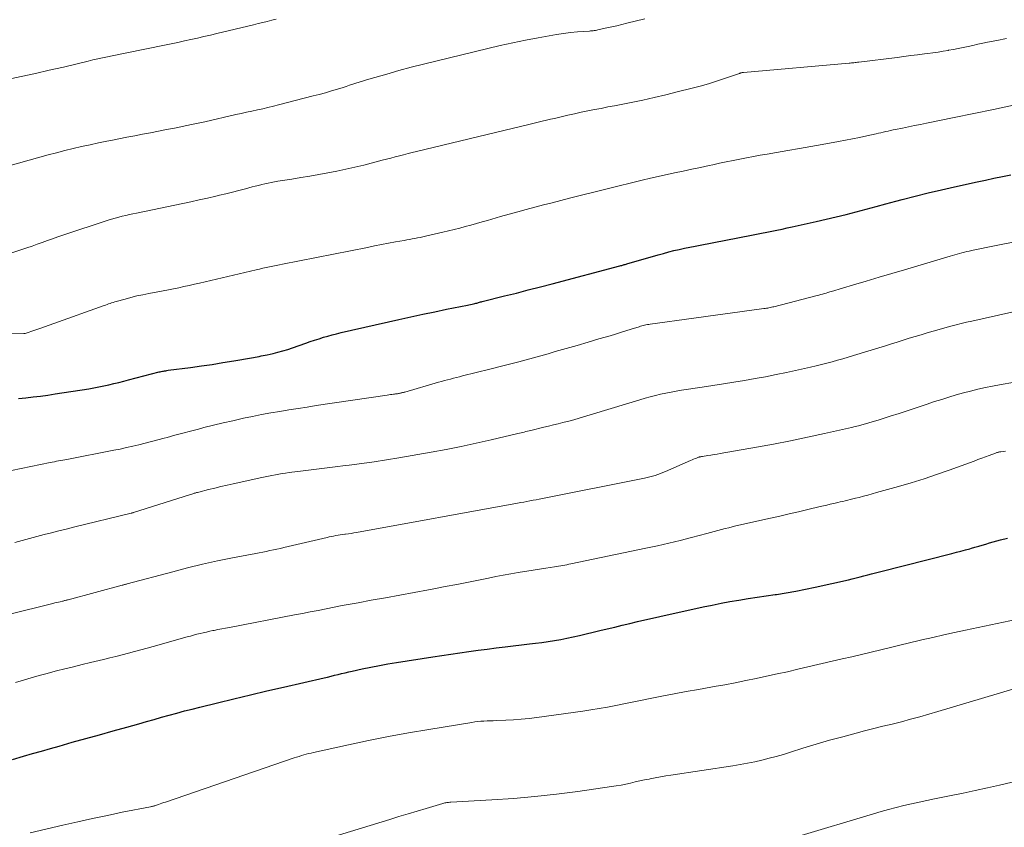
# Model space of a CAD drawing. Units: feet. Extents: x 1904999 to 1910030, y 499994 to 505000.
# Drawn here: x 1905850 to 1905957, y 501117 to 501204 of the extents above; entities that cross this region are included whole.
import ezdxf

# ---------------------------------------------------------------- set-up
doc = ezdxf.new("R2010")
doc.units = ezdxf.units.FT
doc.header["$LTSCALE"] = 100
doc.header["$MEASUREMENT"] = 0
doc.layers.add('CONTOUR INDEX', color=32, linetype='Continuous', lineweight=25)
doc.layers.add('CONTOUR INTERMEDIATE', color=40, linetype='Continuous', lineweight=15)

msp = doc.modelspace()

# ---------------------------------------------------------------- linework, layer by layer
at = {"layer": 'CONTOUR INDEX', "flags": 128}
for points, elevation in [([(1905850.19, 501163.08), (1905850.99, 501163.17), (1905851.79, 501163.26), (1905852.59, 501163.36), (1905853.39, 501163.47), (1905854.19, 501163.59), (1905857.82, 501164.15), (1905858.36, 501164.24), (1905858.9, 501164.34), (1905859.44, 501164.45), (1905859.98, 501164.57), (1905860.52, 501164.7), (1905861.05, 501164.83), (1905861.59, 501164.96), (1905862.12, 501165.1), (1905865.41, 501165.96), (1905865.53, 501165.99), (1905865.65, 501166.01), (1905865.77, 501166.04), (1905865.9, 501166.06), (1905866.02, 501166.08), (1905866.15, 501166.1), (1905866.27, 501166.12), (1905866.39, 501166.14), (1905868.81, 501166.45), (1905869.99, 501166.61), (1905871.16, 501166.78), (1905872.33, 501166.97), (1905873.49, 501167.17), (1905875.4, 501167.5), (1905875.62, 501167.54), (1905875.83, 501167.58), (1905876.04, 501167.61), (1905876.25, 501167.65), (1905876.47, 501167.69), (1905876.68, 501167.73), (1905876.89, 501167.77), (1905877.1, 501167.82), (1905877.75, 501167.96), (1905878.28, 501168.09), (1905878.81, 501168.23), (1905879.33, 501168.4), (1905879.85, 501168.57), (1905881.31, 501169.09), (1905881.78, 501169.25), (1905882.25, 501169.41), (1905882.72, 501169.56), (1905883.19, 501169.71), (1905883.67, 501169.85), (1905884.15, 501169.98), (1905884.62, 501170.1), (1905885.11, 501170.22), (1905891.37, 501171.64), (1905892.66, 501171.92), (1905893.95, 501172.2), (1905895.24, 501172.48), (1905896.53, 501172.74), (1905898.78, 501173.2), (1905898.95, 501173.23), (1905899.12, 501173.27), (1905899.28, 501173.3), (1905899.45, 501173.34), (1905899.58, 501173.37), (1905899.69, 501173.4), (1905899.79, 501173.42), (1905899.89, 501173.45), (1905899.99, 501173.48), (1905900.09, 501173.5), (1905900.19, 501173.53), (1905900.29, 501173.56), (1905900.39, 501173.58), (1905902.78, 501174.18), (1905904.08, 501174.5), (1905905.37, 501174.83), (1905906.67, 501175.17), (1905907.96, 501175.51), (1905915.28, 501177.43), (1905915.37, 501177.46), (1905915.47, 501177.48), (1905915.56, 501177.51), (1905915.66, 501177.54), (1905915.75, 501177.57), (1905915.85, 501177.6), (1905915.94, 501177.62), (1905916.04, 501177.65), (1905919.43, 501178.64), (1905919.99, 501178.79), (1905920.56, 501178.94), (1905921.13, 501179.08), (1905921.7, 501179.21), (1905922.27, 501179.34), (1905922.84, 501179.46), (1905923.41, 501179.57), (1905923.98, 501179.69), (1905929.51, 501180.75), (1905930.06, 501180.86), (1905930.61, 501180.97), (1905931.17, 501181.08), (1905931.72, 501181.19), (1905932.27, 501181.31), (1905932.83, 501181.42), (1905933.38, 501181.54), (1905933.93, 501181.66), (1905936.52, 501182.23), (1905937.61, 501182.47), (1905938.69, 501182.73), (1905939.77, 501183), (1905940.84, 501183.28), (1905941.92, 501183.57), (1905942.99, 501183.86), (1905944.07, 501184.15), (1905945.14, 501184.44), (1905945.81, 501184.62), (1905947.22, 501184.98), (1905948.64, 501185.34), (1905950.06, 501185.67), (1905951.48, 501185.99), (1905953.93, 501186.52), (1905954.84, 501186.71), (1905955.75, 501186.91), (1905956.67, 501187.1), (1905957.58, 501187.28)], 900), ([(1905849.55, 501124.05), (1905850.75, 501124.4), (1905851.72, 501124.69), (1905852.68, 501124.96), (1905853.65, 501125.24), (1905854.62, 501125.51), (1905856.03, 501125.91), (1905857.5, 501126.32), (1905858.98, 501126.73), (1905860.45, 501127.15), (1905861.92, 501127.56), (1905863.23, 501127.92), (1905864.05, 501128.15), (1905864.87, 501128.38), (1905865.69, 501128.62), (1905866.51, 501128.85), (1905867.33, 501129.07), (1905868.16, 501129.3), (1905868.98, 501129.51), (1905869.81, 501129.72), (1905871.73, 501130.19), (1905873.51, 501130.62), (1905875.3, 501131.05), (1905877.09, 501131.47), (1905878.88, 501131.88), (1905883.27, 501132.88), (1905883.65, 501132.97), (1905884.03, 501133.06), (1905884.41, 501133.16), (1905884.79, 501133.25), (1905885.17, 501133.35), (1905885.55, 501133.44), (1905885.93, 501133.53), (1905886.31, 501133.62), (1905887.4, 501133.85), (1905888.32, 501134.04), (1905889.25, 501134.22), (1905890.18, 501134.39), (1905891.11, 501134.54), (1905895.03, 501135.14), (1905896.01, 501135.29), (1905896.99, 501135.43), (1905897.97, 501135.58), (1905898.95, 501135.73), (1905899.93, 501135.87), (1905900.91, 501136), (1905901.89, 501136.13), (1905902.88, 501136.25), (1905905.48, 501136.55), (1905906.16, 501136.63), (1905906.84, 501136.72), (1905907.52, 501136.82), (1905908.2, 501136.93), (1905908.88, 501137.04), (1905909.55, 501137.17), (1905910.22, 501137.31), (1905910.89, 501137.46), (1905913.1, 501137.99), (1905913.91, 501138.19), (1905914.72, 501138.38), (1905915.54, 501138.57), (1905916.35, 501138.77), (1905917.17, 501138.96), (1905917.98, 501139.15), (1905918.8, 501139.34), (1905919.61, 501139.52), (1905924.28, 501140.55), (1905925.25, 501140.75), (1905926.22, 501140.95), (1905927.19, 501141.13), (1905928.16, 501141.29), (1905929.14, 501141.45), (1905930.12, 501141.6), (1905931.09, 501141.75), (1905932.07, 501141.89), (1905932.23, 501141.91), (1905933.28, 501142.08), (1905934.33, 501142.26), (1905935.37, 501142.46), (1905936.42, 501142.69), (1905940, 501143.49), (1905940.42, 501143.59), (1905940.84, 501143.69), (1905941.26, 501143.8), (1905941.68, 501143.91), (1905942.1, 501144.02), (1905942.51, 501144.13), (1905942.93, 501144.23), (1905943.35, 501144.34), (1905951.21, 501146.34), (1905951.69, 501146.46), (1905952.18, 501146.59), (1905952.66, 501146.72), (1905953.14, 501146.85), (1905953.31, 501146.9), (1905953.7, 501147.01), (1905954.1, 501147.12), (1905954.49, 501147.24), (1905954.88, 501147.35), (1905955.27, 501147.47), (1905955.67, 501147.58), (1905956.06, 501147.69), (1905956.45, 501147.8), (1905957.2, 501148)], 920)]:
    msp.add_lwpolyline(points, dxfattribs=dict(at, elevation=elevation))
at = {"layer": 'CONTOUR INTERMEDIATE', "flags": 128}
for points, elevation in [([(1905846.72, 501187.56), (1905852.51, 501189.18), (1905853.41, 501189.43), (1905854.31, 501189.67), (1905855.22, 501189.9), (1905856.12, 501190.13), (1905857.03, 501190.34), (1905857.95, 501190.54), (1905858.86, 501190.74), (1905859.78, 501190.92), (1905860.19, 501191), (1905861.05, 501191.17), (1905861.91, 501191.34), (1905862.78, 501191.5), (1905863.64, 501191.67), (1905864.5, 501191.83), (1905865.36, 501192), (1905866.22, 501192.17), (1905867.08, 501192.34), (1905868.94, 501192.72), (1905869.12, 501192.75), (1905869.3, 501192.79), (1905869.47, 501192.83), (1905869.65, 501192.87), (1905869.82, 501192.91), (1905870, 501192.95), (1905870.17, 501192.99), (1905870.35, 501193.03), (1905873.73, 501193.79), (1905874.31, 501193.92), (1905874.89, 501194.05), (1905875.47, 501194.17), (1905876.05, 501194.3), (1905876.63, 501194.43), (1905877.2, 501194.56), (1905877.78, 501194.7), (1905878.35, 501194.85), (1905882.09, 501195.81), (1905882.75, 501195.98), (1905883.41, 501196.16), (1905884.06, 501196.35), (1905884.71, 501196.55), (1905885.32, 501196.74), (1905885.67, 501196.85), (1905886.02, 501196.96), (1905886.37, 501197.07), (1905886.71, 501197.19), (1905887.06, 501197.3), (1905887.41, 501197.41), (1905887.76, 501197.52), (1905888.12, 501197.62), (1905890.05, 501198.18), (1905891.37, 501198.55), (1905892.7, 501198.91), (1905894.03, 501199.26), (1905895.36, 501199.59), (1905900.99, 501200.96), (1905902.34, 501201.27), (1905903.7, 501201.57), (1905905.06, 501201.85), (1905906.42, 501202.11), (1905907.63, 501202.33), (1905908.4, 501202.46), (1905909.16, 501202.57), (1905909.93, 501202.66), (1905910.7, 501202.73), (1905911.98, 501202.83), (1905912.11, 501202.85), (1905912.25, 501202.86), (1905912.38, 501202.87), (1905912.51, 501202.89), (1905912.64, 501202.9), (1905912.77, 501202.92), (1905912.9, 501202.95), (1905913.03, 501202.98), (1905913.86, 501203.16), (1905914.4, 501203.29), (1905914.94, 501203.41), (1905915.49, 501203.54), (1905916.03, 501203.68), (1905917.99, 501204.16)], 888), ([(1905848.99, 501197.58), (1905850.51, 501197.91), (1905852.03, 501198.24), (1905853.54, 501198.59), (1905855.06, 501198.94), (1905857.74, 501199.58), (1905858.26, 501199.7), (1905858.78, 501199.82), (1905859.3, 501199.93), (1905859.83, 501200.04), (1905860.35, 501200.15), (1905860.87, 501200.26), (1905861.4, 501200.37), (1905861.92, 501200.47), (1905866.02, 501201.31), (1905866.73, 501201.45), (1905867.44, 501201.6), (1905868.15, 501201.76), (1905868.86, 501201.91), (1905869.57, 501202.07), (1905870.27, 501202.24), (1905870.98, 501202.4), (1905871.68, 501202.57), (1905875.64, 501203.52), (1905876.14, 501203.64), (1905876.63, 501203.76), (1905877.12, 501203.88), (1905877.61, 501204.01), (1905878.1, 501204.13)], 884), ([(1905848.83, 501178.64), (1905850.55, 501179.21), (1905851.11, 501179.39), (1905851.67, 501179.58), (1905852.22, 501179.78), (1905852.78, 501179.98), (1905853.34, 501180.18), (1905853.89, 501180.37), (1905854.45, 501180.56), (1905855.01, 501180.75), (1905859.91, 501182.36), (1905860.28, 501182.48), (1905860.66, 501182.59), (1905861.05, 501182.7), (1905861.43, 501182.8), (1905861.82, 501182.89), (1905862.2, 501182.98), (1905862.59, 501183.06), (1905862.98, 501183.15), (1905867.97, 501184.18), (1905868.87, 501184.37), (1905869.77, 501184.57), (1905870.67, 501184.77), (1905871.57, 501184.98), (1905871.95, 501185.07), (1905872.65, 501185.24), (1905873.36, 501185.41), (1905874.06, 501185.59), (1905874.77, 501185.78), (1905875.48, 501185.97), (1905875.83, 501186.06), (1905876.17, 501186.14), (1905876.52, 501186.23), (1905876.86, 501186.31), (1905877.21, 501186.38), (1905877.56, 501186.45), (1905877.91, 501186.52), (1905878.26, 501186.58), (1905879.77, 501186.82), (1905880.75, 501186.98), (1905881.73, 501187.14), (1905882.7, 501187.31), (1905883.68, 501187.49), (1905884.65, 501187.68), (1905885.63, 501187.88), (1905886.59, 501188.1), (1905887.56, 501188.34), (1905889.56, 501188.85), (1905890.03, 501188.97), (1905890.49, 501189.09), (1905890.96, 501189.21), (1905891.42, 501189.33), (1905891.88, 501189.45), (1905892.35, 501189.57), (1905892.81, 501189.68), (1905893.28, 501189.8), (1905904.68, 501192.53), (1905905.12, 501192.64), (1905905.56, 501192.75), (1905906, 501192.86), (1905906.44, 501192.97), (1905906.88, 501193.08), (1905907.32, 501193.18), (1905907.76, 501193.29), (1905908.2, 501193.39), (1905909.64, 501193.72), (1905910.36, 501193.89), (1905911.08, 501194.04), (1905911.81, 501194.19), (1905912.53, 501194.33), (1905913.26, 501194.47), (1905913.98, 501194.62), (1905914.71, 501194.76), (1905915.43, 501194.9), (1905916.5, 501195.11), (1905917.75, 501195.37), (1905919, 501195.65), (1905920.25, 501195.94), (1905921.49, 501196.24), (1905923.08, 501196.64), (1905923.97, 501196.87), (1905924.85, 501197.13), (1905925.72, 501197.4), (1905926.59, 501197.69), (1905928.21, 501198.25), (1905928.27, 501198.27), (1905928.32, 501198.29), (1905928.38, 501198.3), (1905928.43, 501198.31), (1905928.49, 501198.33), (1905928.54, 501198.34), (1905928.6, 501198.34), (1905928.65, 501198.35), (1905940.08, 501199.36), (1905940.21, 501199.37), (1905940.34, 501199.39), (1905940.47, 501199.4), (1905940.6, 501199.41), (1905940.73, 501199.43), (1905940.86, 501199.44), (1905940.99, 501199.46), (1905941.12, 501199.47), (1905945.27, 501199.98), (1905946.01, 501200.08), (1905946.75, 501200.17), (1905947.49, 501200.26), (1905948.22, 501200.36), (1905948.6, 501200.4), (1905949.15, 501200.48), (1905949.7, 501200.56), (1905950.25, 501200.65), (1905950.8, 501200.74), (1905950.83, 501200.75), (1905951.36, 501200.85), (1905951.89, 501200.95), (1905952.42, 501201.06), (1905952.95, 501201.17), (1905953.48, 501201.28), (1905954.01, 501201.4), (1905954.54, 501201.51), (1905955.07, 501201.62), (1905956.08, 501201.82), (1905957.11, 501202.03)], 892), ([(1905846.27, 501170.08), (1905850.8, 501170.11), (1905850.92, 501170.12), (1905851.98, 501170.49), (1905852.5, 501170.68), (1905853.01, 501170.86), (1905853.53, 501171.04), (1905854.04, 501171.22), (1905859.46, 501173.14), (1905859.62, 501173.2), (1905859.79, 501173.26), (1905859.95, 501173.32), (1905860.12, 501173.38), (1905860.28, 501173.43), (1905860.45, 501173.49), (1905860.62, 501173.54), (1905860.79, 501173.59), (1905861.73, 501173.85), (1905862.37, 501174.02), (1905863.01, 501174.18), (1905863.66, 501174.32), (1905864.31, 501174.45), (1905865.29, 501174.63), (1905865.85, 501174.73), (1905866.42, 501174.84), (1905866.98, 501174.96), (1905867.55, 501175.07), (1905868.11, 501175.19), (1905868.67, 501175.31), (1905869.24, 501175.44), (1905869.8, 501175.57), (1905875.92, 501177), (1905876.28, 501177.09), (1905876.64, 501177.17), (1905876.99, 501177.25), (1905877.35, 501177.32), (1905877.71, 501177.4), (1905878.07, 501177.48), (1905878.43, 501177.55), (1905878.78, 501177.62), (1905887.96, 501179.44), (1905888.72, 501179.59), (1905889.48, 501179.74), (1905890.23, 501179.88), (1905890.99, 501180.02), (1905891.92, 501180.19), (1905892.22, 501180.24), (1905892.51, 501180.29), (1905892.79, 501180.35), (1905893.08, 501180.41), (1905893.37, 501180.46), (1905893.66, 501180.52), (1905893.95, 501180.59), (1905894.24, 501180.65), (1905896.12, 501181.08), (1905896.73, 501181.22), (1905897.34, 501181.37), (1905897.95, 501181.52), (1905898.55, 501181.68), (1905899.15, 501181.84), (1905899.76, 501182.01), (1905900.36, 501182.18), (1905900.96, 501182.35), (1905902.36, 501182.76), (1905903.29, 501183.03), (1905904.22, 501183.29), (1905905.15, 501183.54), (1905906.08, 501183.79), (1905907.02, 501184.03), (1905907.95, 501184.27), (1905908.89, 501184.51), (1905909.82, 501184.75), (1905913.76, 501185.74), (1905914.34, 501185.88), (1905914.92, 501186.03), (1905915.5, 501186.17), (1905916.09, 501186.32), (1905916.67, 501186.46), (1905917.25, 501186.6), (1905917.84, 501186.74), (1905918.43, 501186.87), (1905921.19, 501187.48), (1905922.12, 501187.68), (1905923.06, 501187.88), (1905923.99, 501188.09), (1905924.92, 501188.29), (1905925.33, 501188.37), (1905926.06, 501188.53), (1905926.79, 501188.68), (1905927.52, 501188.83), (1905928.26, 501188.99), (1905928.99, 501189.13), (1905929.72, 501189.27), (1905930.46, 501189.41), (1905931.2, 501189.53), (1905932.21, 501189.7), (1905933.45, 501189.91), (1905934.7, 501190.13), (1905935.94, 501190.35), (1905937.18, 501190.57), (1905938.92, 501190.88), (1905939.69, 501191.03), (1905940.46, 501191.17), (1905941.22, 501191.33), (1905941.99, 501191.5), (1905942.99, 501191.72), (1905943.25, 501191.77), (1905943.52, 501191.83), (1905943.78, 501191.89), (1905944.04, 501191.95), (1905944.3, 501192.01), (1905944.56, 501192.07), (1905944.83, 501192.13), (1905945.09, 501192.18), (1905945.86, 501192.34), (1905946.51, 501192.47), (1905947.16, 501192.6), (1905947.81, 501192.74), (1905948.46, 501192.87), (1905951.44, 501193.47), (1905953.58, 501193.9), (1905955.71, 501194.35), (1905957.85, 501194.8)], 896), ([(1905848.42, 501155.09), (1905853.64, 501156.16), (1905853.86, 501156.21), (1905854.09, 501156.25), (1905854.32, 501156.3), (1905854.54, 501156.34), (1905854.77, 501156.38), (1905855, 501156.42), (1905855.23, 501156.47), (1905855.45, 501156.51), (1905860.51, 501157.49), (1905861.2, 501157.63), (1905861.88, 501157.78), (1905862.56, 501157.93), (1905863.24, 501158.09), (1905863.92, 501158.26), (1905864.6, 501158.44), (1905865.27, 501158.62), (1905865.95, 501158.8), (1905866.29, 501158.89), (1905867.13, 501159.12), (1905867.98, 501159.35), (1905868.82, 501159.57), (1905869.67, 501159.79), (1905870.27, 501159.95), (1905871.3, 501160.21), (1905872.34, 501160.46), (1905873.38, 501160.69), (1905874.42, 501160.92), (1905874.55, 501160.95), (1905875.53, 501161.15), (1905876.51, 501161.35), (1905877.5, 501161.53), (1905878.48, 501161.7), (1905879.47, 501161.86), (1905880.45, 501162.02), (1905881.44, 501162.17), (1905882.43, 501162.32), (1905890.11, 501163.46), (1905890.28, 501163.48), (1905890.44, 501163.51), (1905890.61, 501163.53), (1905890.77, 501163.55), (1905890.88, 501163.57), (1905890.99, 501163.58), (1905891.1, 501163.6), (1905891.21, 501163.61), (1905891.33, 501163.63), (1905891.4, 501163.64), (1905891.47, 501163.66), (1905891.55, 501163.67), (1905891.62, 501163.69), (1905891.7, 501163.71), (1905891.77, 501163.73), (1905891.85, 501163.75), (1905891.92, 501163.77), (1905892, 501163.79), (1905895.64, 501164.85), (1905895.96, 501164.94), (1905896.29, 501165.03), (1905896.62, 501165.12), (1905896.94, 501165.2), (1905897.27, 501165.29), (1905897.6, 501165.37), (1905897.93, 501165.45), (1905898.26, 501165.53), (1905901.19, 501166.26), (1905902.77, 501166.66), (1905904.35, 501167.07), (1905905.93, 501167.5), (1905907.51, 501167.94), (1905908.29, 501168.16), (1905909.47, 501168.5), (1905910.65, 501168.84), (1905911.83, 501169.18), (1905913.01, 501169.53), (1905914.22, 501169.88), (1905914.79, 501170.05), (1905915.36, 501170.23), (1905915.93, 501170.4), (1905916.5, 501170.58), (1905917.35, 501170.85), (1905917.49, 501170.9), (1905917.64, 501170.94), (1905917.79, 501170.98), (1905917.94, 501171.02), (1905918.09, 501171.05), (1905918.25, 501171.08), (1905918.4, 501171.11), (1905918.55, 501171.13), (1905923.27, 501171.78), (1905924.58, 501171.96), (1905925.89, 501172.13), (1905927.2, 501172.31), (1905928.51, 501172.49), (1905930.86, 501172.81), (1905930.99, 501172.83), (1905931.13, 501172.85), (1905931.27, 501172.87), (1905931.4, 501172.9), (1905931.54, 501172.93), (1905931.68, 501172.96), (1905931.81, 501172.99), (1905931.95, 501173.02), (1905936.62, 501174.23), (1905936.82, 501174.28), (1905937.01, 501174.34), (1905937.21, 501174.39), (1905937.4, 501174.44), (1905937.6, 501174.5), (1905937.79, 501174.55), (1905937.99, 501174.61), (1905938.18, 501174.67), (1905940.56, 501175.37), (1905941.94, 501175.79), (1905943.32, 501176.2), (1905944.7, 501176.61), (1905946.08, 501177.02), (1905951, 501178.49), (1905951.26, 501178.57), (1905951.51, 501178.64), (1905951.77, 501178.71), (1905952.03, 501178.78), (1905952.29, 501178.85), (1905952.55, 501178.91), (1905952.81, 501178.98), (1905953.07, 501179.03), (1905953.5, 501179.13), (1905953.68, 501179.17), (1905953.86, 501179.2), (1905954.03, 501179.24), (1905954.21, 501179.27), (1905954.39, 501179.31), (1905954.57, 501179.34), (1905954.74, 501179.38), (1905954.92, 501179.41), (1905959.47, 501180.32)], 904), ([(1905849.82, 501147.53), (1905850.61, 501147.74), (1905851.4, 501147.96), (1905852.19, 501148.17), (1905852.99, 501148.37), (1905853.78, 501148.57), (1905854.57, 501148.77), (1905855.37, 501148.97), (1905856.17, 501149.17), (1905862.4, 501150.69), (1905862.42, 501150.69), (1905862.44, 501150.7), (1905862.46, 501150.7), (1905862.48, 501150.71), (1905862.56, 501150.73), (1905862.58, 501150.74), (1905862.6, 501150.74), (1905862.62, 501150.75), (1905862.64, 501150.76), (1905868.71, 501152.68), (1905868.83, 501152.72), (1905868.96, 501152.76), (1905869.08, 501152.8), (1905869.2, 501152.84), (1905869.33, 501152.87), (1905869.45, 501152.91), (1905869.58, 501152.94), (1905869.7, 501152.98), (1905870.77, 501153.25), (1905871.44, 501153.41), (1905872.1, 501153.57), (1905872.77, 501153.72), (1905873.43, 501153.87), (1905876.52, 501154.55), (1905876.89, 501154.62), (1905877.26, 501154.7), (1905877.63, 501154.77), (1905878, 501154.84), (1905878.37, 501154.91), (1905878.74, 501154.97), (1905879.11, 501155.02), (1905879.49, 501155.08), (1905881.02, 501155.27), (1905882.17, 501155.42), (1905883.31, 501155.56), (1905884.46, 501155.7), (1905885.6, 501155.84), (1905886, 501155.89), (1905887.35, 501156.06), (1905888.69, 501156.25), (1905890.03, 501156.46), (1905891.37, 501156.68), (1905894.84, 501157.29), (1905896.47, 501157.59), (1905898.1, 501157.91), (1905899.73, 501158.26), (1905901.35, 501158.62), (1905904.24, 501159.29), (1905904.41, 501159.33), (1905904.59, 501159.38), (1905904.76, 501159.42), (1905904.93, 501159.46), (1905905.11, 501159.51), (1905905.28, 501159.55), (1905905.45, 501159.59), (1905905.63, 501159.64), (1905907.06, 501159.98), (1905907.57, 501160.11), (1905908.09, 501160.24), (1905908.61, 501160.36), (1905909.12, 501160.49), (1905909.91, 501160.68), (1905910.03, 501160.71), (1905910.15, 501160.75), (1905910.28, 501160.78), (1905910.4, 501160.81), (1905910.52, 501160.85), (1905910.64, 501160.88), (1905910.76, 501160.92), (1905910.88, 501160.95), (1905917.44, 501162.95), (1905918, 501163.12), (1905918.56, 501163.27), (1905919.12, 501163.42), (1905919.68, 501163.55), (1905920.24, 501163.68), (1905920.81, 501163.79), (1905921.38, 501163.89), (1905921.95, 501163.99), (1905924.17, 501164.32), (1905925.32, 501164.5), (1905926.47, 501164.68), (1905927.61, 501164.86), (1905928.75, 501165.04), (1905929.9, 501165.24), (1905931.04, 501165.45), (1905932.17, 501165.67), (1905933.31, 501165.91), (1905935.91, 501166.49), (1905936.5, 501166.62), (1905937.08, 501166.76), (1905937.67, 501166.91), (1905938.25, 501167.06), (1905938.83, 501167.23), (1905939.41, 501167.39), (1905939.98, 501167.56), (1905940.56, 501167.74), (1905944, 501168.79), (1905944.65, 501168.99), (1905945.29, 501169.19), (1905945.94, 501169.39), (1905946.58, 501169.6), (1905947.23, 501169.8), (1905947.88, 501169.99), (1905948.52, 501170.18), (1905949.17, 501170.37), (1905951.08, 501170.9), (1905951.65, 501171.05), (1905952.22, 501171.2), (1905952.79, 501171.34), (1905953.36, 501171.47), (1905962.35, 501173.47)], 908), ([(1905849.14, 501139.75), (1905853.93, 501140.93), (1905854.12, 501140.98), (1905854.32, 501141.02), (1905854.52, 501141.07), (1905854.71, 501141.12), (1905854.95, 501141.17), (1905855.03, 501141.19), (1905855.11, 501141.21), (1905855.19, 501141.23), (1905855.27, 501141.25), (1905855.35, 501141.27), (1905855.43, 501141.29), (1905855.5, 501141.31), (1905855.58, 501141.33), (1905861.41, 501142.89), (1905861.48, 501142.91), (1905861.55, 501142.93), (1905861.61, 501142.95), (1905861.68, 501142.97), (1905861.75, 501142.99), (1905861.81, 501143.01), (1905861.88, 501143.02), (1905861.95, 501143.04), (1905866.89, 501144.36), (1905868.5, 501144.77), (1905870.12, 501145.16), (1905871.74, 501145.52), (1905873.37, 501145.85), (1905875.87, 501146.34), (1905876.26, 501146.41), (1905876.64, 501146.49), (1905877.02, 501146.56), (1905877.41, 501146.64), (1905877.79, 501146.71), (1905878.17, 501146.79), (1905878.55, 501146.88), (1905878.93, 501146.97), (1905883.59, 501148.07), (1905883.82, 501148.13), (1905884.06, 501148.18), (1905884.3, 501148.22), (1905884.54, 501148.27), (1905884.78, 501148.3), (1905885.02, 501148.34), (1905885.26, 501148.38), (1905885.5, 501148.41), (1905885.6, 501148.42), (1905885.9, 501148.47), (1905886.19, 501148.51), (1905886.48, 501148.56), (1905886.77, 501148.61), (1905904.21, 501151.77), (1905904.55, 501151.83), (1905904.88, 501151.89), (1905905.22, 501151.95), (1905905.55, 501152.02), (1905905.88, 501152.08), (1905906.22, 501152.15), (1905906.55, 501152.21), (1905906.89, 501152.28), (1905917.93, 501154.49), (1905918.22, 501154.55), (1905918.51, 501154.62), (1905918.8, 501154.7), (1905919.09, 501154.78), (1905919.38, 501154.87), (1905919.66, 501154.97), (1905919.94, 501155.08), (1905920.22, 501155.19), (1905922.93, 501156.39), (1905923.09, 501156.46), (1905923.25, 501156.52), (1905923.41, 501156.59), (1905923.57, 501156.65), (1905923.8, 501156.73), (1905923.85, 501156.75), (1905923.9, 501156.77), (1905923.95, 501156.78), (1905924, 501156.79), (1905924.05, 501156.8), (1905924.1, 501156.81), (1905924.15, 501156.82), (1905924.21, 501156.83), (1905924.78, 501156.92), (1905925.12, 501156.97), (1905925.46, 501157.03), (1905925.8, 501157.08), (1905926.14, 501157.14), (1905930.06, 501157.83), (1905931.91, 501158.17), (1905933.75, 501158.53), (1905935.59, 501158.91), (1905937.43, 501159.31), (1905940.34, 501159.97), (1905940.72, 501160.06), (1905941.09, 501160.15), (1905941.47, 501160.25), (1905941.84, 501160.35), (1905942.22, 501160.46), (1905942.59, 501160.57), (1905942.96, 501160.68), (1905943.33, 501160.79), (1905944.53, 501161.17), (1905945.5, 501161.48), (1905946.47, 501161.79), (1905947.43, 501162.11), (1905948.4, 501162.44), (1905949.33, 501162.75), (1905950.1, 501163), (1905950.88, 501163.25), (1905951.66, 501163.48), (1905952.44, 501163.7), (1905953.23, 501163.9), (1905954.02, 501164.1), (1905954.82, 501164.27), (1905955.61, 501164.43), (1905956.53, 501164.6), (1905957.79, 501164.83)], 912), ([(1905849.87, 501132.39), (1905850.73, 501132.64), (1905851.59, 501132.9), (1905852.45, 501133.14), (1905853.31, 501133.37), (1905854.18, 501133.6), (1905854.3, 501133.63), (1905855.22, 501133.86), (1905856.15, 501134.09), (1905857.08, 501134.31), (1905858.01, 501134.54), (1905859.4, 501134.87), (1905860.08, 501135.03), (1905860.75, 501135.2), (1905861.43, 501135.37), (1905862.1, 501135.54), (1905862.77, 501135.72), (1905863.44, 501135.9), (1905864.11, 501136.08), (1905864.78, 501136.27), (1905868.46, 501137.31), (1905868.81, 501137.4), (1905869.15, 501137.5), (1905869.5, 501137.59), (1905869.85, 501137.68), (1905870.2, 501137.76), (1905870.54, 501137.84), (1905870.9, 501137.92), (1905871.25, 501137.99), (1905871.37, 501138.02), (1905871.79, 501138.1), (1905872.21, 501138.18), (1905872.62, 501138.26), (1905873.04, 501138.34), (1905880.06, 501139.68), (1905880.92, 501139.85), (1905881.78, 501140.02), (1905882.64, 501140.18), (1905883.5, 501140.35), (1905884.37, 501140.52), (1905885.23, 501140.69), (1905886.09, 501140.85), (1905886.95, 501141.01), (1905888.37, 501141.27), (1905889.92, 501141.55), (1905891.46, 501141.83), (1905893.01, 501142.12), (1905894.55, 501142.41), (1905895.13, 501142.51), (1905896.38, 501142.75), (1905897.64, 501142.99), (1905898.89, 501143.24), (1905900.15, 501143.49), (1905901.05, 501143.67), (1905901.85, 501143.83), (1905902.66, 501143.98), (1905903.46, 501144.13), (1905904.27, 501144.27), (1905904.5, 501144.31), (1905905.19, 501144.43), (1905905.88, 501144.54), (1905906.57, 501144.65), (1905907.26, 501144.75), (1905908.21, 501144.89), (1905908.43, 501144.93), (1905908.65, 501144.96), (1905908.87, 501145), (1905909.09, 501145.04), (1905909.31, 501145.08), (1905909.53, 501145.12), (1905909.74, 501145.17), (1905909.96, 501145.21), (1905918.09, 501146.89), (1905919.33, 501147.15), (1905920.57, 501147.43), (1905921.8, 501147.73), (1905923.03, 501148.05), (1905924.7, 501148.49), (1905925.09, 501148.59), (1905925.48, 501148.7), (1905925.87, 501148.81), (1905926.26, 501148.91), (1905926.66, 501149.02), (1905927.05, 501149.12), (1905927.44, 501149.22), (1905927.84, 501149.31), (1905931.56, 501150.14), (1905932.58, 501150.37), (1905933.6, 501150.61), (1905934.61, 501150.85), (1905935.63, 501151.09), (1905936.93, 501151.4), (1905937.3, 501151.49), (1905937.66, 501151.57), (1905938.03, 501151.66), (1905938.39, 501151.74), (1905938.57, 501151.78), (1905938.85, 501151.84), (1905939.12, 501151.91), (1905939.39, 501151.97), (1905939.67, 501152.03), (1905939.94, 501152.1), (1905940.21, 501152.16), (1905940.49, 501152.23), (1905940.76, 501152.3), (1905941.16, 501152.4), (1905941.64, 501152.53), (1905942.11, 501152.65), (1905942.58, 501152.78), (1905943.05, 501152.91), (1905945.42, 501153.57), (1905946.81, 501153.98), (1905948.19, 501154.41), (1905949.55, 501154.86), (1905950.91, 501155.34), (1905953.62, 501156.33), (1905954.02, 501156.48), (1905954.43, 501156.63), (1905954.84, 501156.78), (1905955.24, 501156.94), (1905955.91, 501157.19), (1905955.98, 501157.22), (1905956.05, 501157.24), (1905956.12, 501157.26), (1905956.2, 501157.28), (1905956.27, 501157.3), (1905956.34, 501157.31), (1905956.41, 501157.32), (1905956.49, 501157.33), (1905956.79, 501157.36), (1905957.01, 501157.39)], 916), ([(1905851.45, 501116.12), (1905855.01, 501116.95), (1905856.61, 501117.32), (1905858.21, 501117.67), (1905859.82, 501118.01), (1905861.43, 501118.34), (1905864.5, 501118.94), (1905864.58, 501118.96), (1905864.66, 501118.98), (1905864.74, 501118.99), (1905864.81, 501119.01), (1905864.89, 501119.03), (1905864.97, 501119.05), (1905865.04, 501119.08), (1905865.12, 501119.1), (1905865.35, 501119.19), (1905865.54, 501119.25), (1905865.73, 501119.32), (1905865.92, 501119.39), (1905866.11, 501119.45), (1905880.05, 501124.22), (1905880.3, 501124.3), (1905880.56, 501124.39), (1905880.82, 501124.47), (1905881.07, 501124.55), (1905881.33, 501124.62), (1905881.59, 501124.69), (1905881.86, 501124.75), (1905882.12, 501124.81), (1905885.91, 501125.65), (1905888.07, 501126.11), (1905890.24, 501126.54), (1905892.41, 501126.94), (1905894.59, 501127.31), (1905899.24, 501128.06), (1905899.57, 501128.11), (1905899.9, 501128.15), (1905900.23, 501128.18), (1905900.57, 501128.2), (1905900.9, 501128.22), (1905901.23, 501128.23), (1905901.57, 501128.25), (1905901.9, 501128.26), (1905902.92, 501128.3), (1905903.77, 501128.34), (1905904.61, 501128.4), (1905905.45, 501128.49), (1905906.29, 501128.6), (1905911.25, 501129.29), (1905912.15, 501129.42), (1905913.05, 501129.57), (1905913.94, 501129.73), (1905914.83, 501129.9), (1905915.72, 501130.08), (1905916.61, 501130.26), (1905917.5, 501130.44), (1905918.39, 501130.61), (1905919.82, 501130.89), (1905921.14, 501131.14), (1905922.46, 501131.39), (1905923.78, 501131.63), (1905925.11, 501131.87), (1905925.48, 501131.94), (1905926.62, 501132.14), (1905927.75, 501132.35), (1905928.89, 501132.58), (1905930.02, 501132.81), (1905931.15, 501133.05), (1905932.28, 501133.3), (1905933.4, 501133.55), (1905934.53, 501133.81), (1905939.32, 501134.93), (1905940.36, 501135.17), (1905941.41, 501135.42), (1905942.45, 501135.67), (1905943.5, 501135.92), (1905944.54, 501136.18), (1905945.58, 501136.43), (1905946.63, 501136.68), (1905947.67, 501136.92), (1905947.95, 501136.99), (1905949.13, 501137.26), (1905950.32, 501137.53), (1905951.5, 501137.79), (1905952.69, 501138.04), (1905960.22, 501139.62)], 924), ([(1905881.06, 501114.72), (1905890.37, 501117.57), (1905891.36, 501117.88), (1905892.35, 501118.18), (1905893.34, 501118.47), (1905894.33, 501118.77), (1905896.11, 501119.3), (1905896.21, 501119.33), (1905896.32, 501119.35), (1905896.43, 501119.37), (1905896.54, 501119.39), (1905896.64, 501119.4), (1905896.75, 501119.42), (1905896.86, 501119.43), (1905896.97, 501119.43), (1905901.42, 501119.68), (1905903.76, 501119.85), (1905906.09, 501120.05), (1905908.41, 501120.31), (1905910.73, 501120.6), (1905914.38, 501121.12), (1905914.89, 501121.2), (1905915.4, 501121.29), (1905915.91, 501121.39), (1905916.42, 501121.5), (1905916.92, 501121.62), (1905917.43, 501121.73), (1905917.94, 501121.84), (1905918.44, 501121.94), (1905918.55, 501121.97), (1905919.1, 501122.08), (1905919.67, 501122.18), (1905920.23, 501122.28), (1905920.79, 501122.37), (1905927.49, 501123.38), (1905928.29, 501123.51), (1905929.08, 501123.65), (1905929.86, 501123.81), (1905930.64, 501123.99), (1905931.42, 501124.19), (1905932.2, 501124.39), (1905932.97, 501124.61), (1905933.74, 501124.85), (1905935.08, 501125.27), (1905936.51, 501125.71), (1905937.95, 501126.13), (1905939.39, 501126.52), (1905940.84, 501126.91), (1905941.75, 501127.14), (1905942.75, 501127.39), (1905943.74, 501127.65), (1905944.74, 501127.89), (1905945.73, 501128.14), (1905946.73, 501128.4), (1905947.72, 501128.66), (1905948.71, 501128.94), (1905949.69, 501129.23), (1905959.5, 501132.17)], 928), ([(1905934.54, 501115.71), (1905942.72, 501118.18), (1905943.53, 501118.42), (1905944.35, 501118.64), (1905945.17, 501118.86), (1905946, 501119.06), (1905946.83, 501119.25), (1905947.66, 501119.44), (1905948.49, 501119.61), (1905949.32, 501119.79), (1905951.11, 501120.15), (1905952.42, 501120.42), (1905953.73, 501120.69), (1905955.04, 501120.98), (1905956.35, 501121.28), (1905956.81, 501121.39), (1905957.88, 501121.65)], 932)]:
    msp.add_lwpolyline(points, dxfattribs=dict(at, elevation=elevation))

doc.saveas('drawing.dxf')
